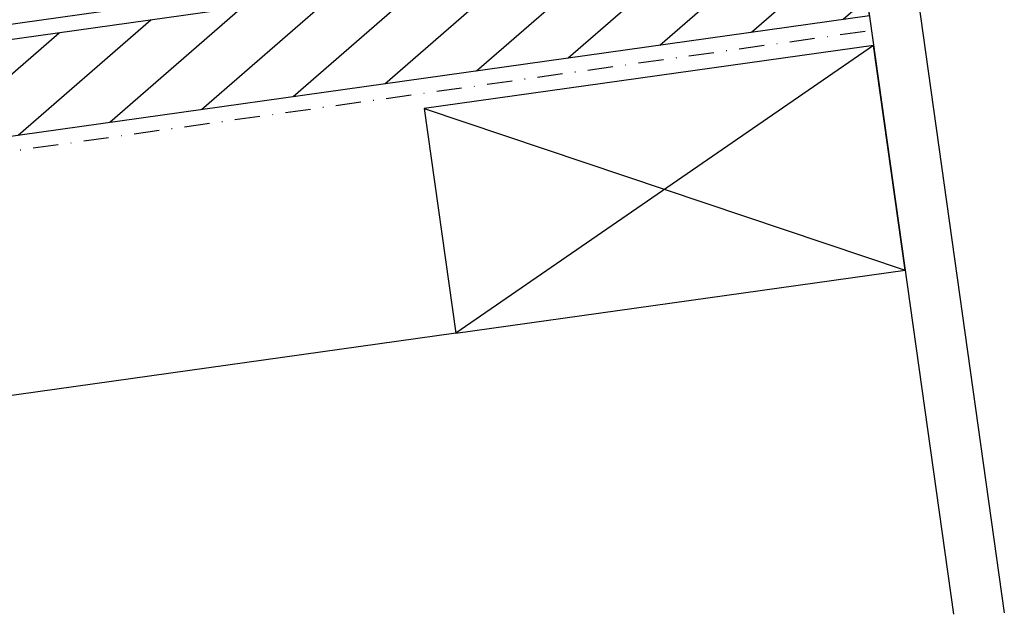
# Model space of a CAD drawing. Extents: x 627 to 3400, y -786 to 350.
# Drawn here: x 858 to 1053, y -51 to 67 of the extents above; entities that cross this region are included whole.
import ezdxf

# ---------------------------------------------------------------- set-up
doc = ezdxf.new("R2010")
doc.units = 0
doc.header["$LTSCALE"] = 10
doc.linetypes.add('DASHDOT', pattern=[1, 0.5, -0.25, 0, -0.25])
for name, color, linetype in [('18', 7, 'CONTINUOUS'), ('50', 3, 'CONTINUOUS'), ('75', 9, 'CONTINUOUS')]:
    doc.layers.add(name, color=color, linetype=linetype)

msp = doc.modelspace()

# ---------------------------------------------------------------- hatches: boundary and pattern name
at = {"layer": '75'}
h = msp.add_hatch(dxfattribs=at)
h.set_pattern_fill('_USER', color=256, scale=10, angle=41, style=0, pattern_type=0)
h.set_pattern_definition([(41, (-259275.284, 83543.193), (-6.5605903, 7.5470958), [])])
h.paths.add_polyline_path([(779.18, 52.47), (781.82, 33.65), (1026.56, 68.05), (1023.91, 86.86)])

# ---------------------------------------------------------------- linework, layer by layer
at = {"layer": '18', "color": 7, "ltscale": 10}
for p, q in [((1017.61, 203.6), (1053.32, -50.5)), ((1007.7, 202.23), (1043.26, -50.78))]:
    msp.add_line(p, q, dxfattribs=at)
at = {"layer": '18'}
for p, q in [((1027.39, 62.11), (944.53, 5.02)), ((938.27, 49.58), (1033.66, 17.54)), ((944.53, 5.02), (788.96, -16.85))]:
    msp.add_line(p, q, dxfattribs=at)
for points in [[(781.82, 33.65), (1026.56, 68.05), (1023.91, 86.86), (779.18, 52.47)], [(1027.39, 62.11), (938.27, 49.58), (944.53, 5.02), (1033.66, 17.54), (1027.39, 62.11)]]:
    msp.add_lwpolyline(points, dxfattribs=at)
at = {"layer": '18', "linetype": 'DASHDOT'}
msp.add_lwpolyline([(1025.7, 64.9), (785.21, 31.1)], dxfattribs=at)
at = {"layer": '50'}
msp.add_lwpolyline([(959.86, 195.51), (972.64, 104.58, -0.198912), (972.06, 102.36), (956.16, 81.26, -0.198912), (954.18, 80.09), (781.73, 55.86)], format="xyb", dxfattribs=at)

doc.saveas('drawing.dxf')
